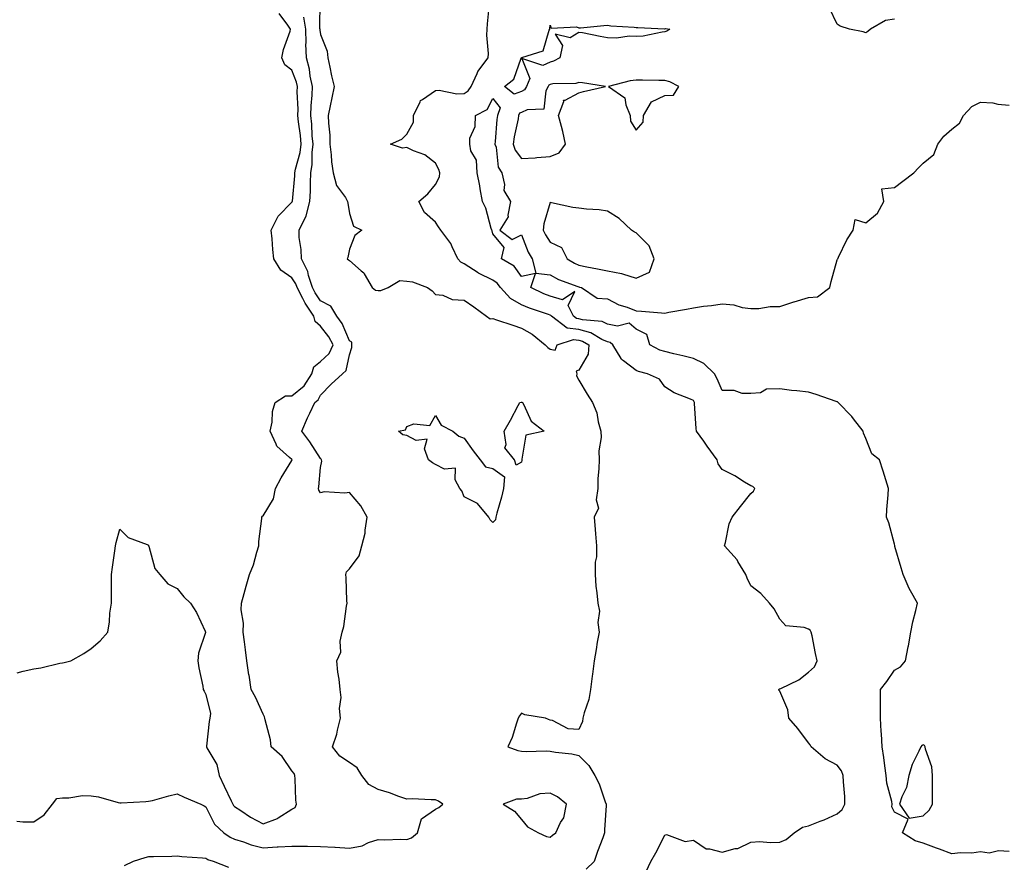
# Model space of a CAD drawing. Units: inches. Extents: x 963203 to 965843, y 7292618 to 7295258.
# Drawn here: x 965073 to 965416, y 7293942 to 7294235 of the extents above; entities that cross this region are included whole.
import ezdxf

# ---------------------------------------------------------------- set-up
doc = ezdxf.new("R2010")
doc.units = ezdxf.units.IN
doc.header["$MEASUREMENT"] = 0
doc.layers.add('Contour_96327292', color=7, linetype='Continuous', true_color=0xb7162a)

msp = doc.modelspace()

# ---------------------------------------------------------------- linework, layer by layer
at = {"layer": 'Contour_96327292'}
for points in [[(965177.71, 7294241.58, 3219), (965177.7, 7294232.27, 3219), (965177.75, 7294231.92, 3219), (965177.76, 7294231.63, 3219), (965178.05, 7294230.09, 3219), (965180.37, 7294224.24, 3219), (965180.6, 7294221.92, 3219), (965181.3, 7294218.67, 3219), (965181.81, 7294215.68, 3219), (965182.72, 7294211.92, 3219), (965181.95, 7294208.02, 3219), (965181.39, 7294205.26, 3219), (965180.72, 7294201.92, 3219), (965180.79, 7294199.18, 3219), (965181.2, 7294195.07, 3219), (965181.27, 7294191.92, 3219), (965181.76, 7294188.21, 3219), (965181.85, 7294185.72, 3219), (965182.47, 7294181.92, 3219), (965183.63, 7294177.5, 3219), (965186.67, 7294173.3, 3219), (965187.45, 7294171.92, 3219), (965187.47, 7294171.34, 3219), (965188.05, 7294167.77, 3219), (965189.45, 7294163.32, 3219), (965192.39, 7294161.92, 3219), (965189.92, 7294160.05, 3219), (965188.05, 7294155.35, 3219), (965187.52, 7294152.45, 3219), (965187.34, 7294151.92, 3219), (965187.72, 7294151.59, 3219), (965188.05, 7294151.39, 3219), (965192.22, 7294147.75, 3219), (965193.14, 7294147.01, 3219), (965193.26, 7294146.71, 3219), (965195.96, 7294141.92, 3219), (965197.13, 7294141, 3219), (965198.05, 7294140.91, 3219), (965199.04, 7294140.93, 3219), (965201.59, 7294141.92, 3219), (965205.64, 7294144.33, 3219), (965208.05, 7294144.18, 3219), (965210.08, 7294143.95, 3219), (965215.27, 7294141.92, 3219), (965216.94, 7294140.81, 3219), (965218.05, 7294139.54, 3219), (965220.69, 7294139.28, 3219), (965223.87, 7294137.74, 3219), (965228.05, 7294137.58, 3219), (965231.39, 7294135.26, 3219), (965235.91, 7294131.92, 3219), (965237.18, 7294131.05, 3219), (965238.05, 7294131.1, 3219), (965239.29, 7294130.68, 3219), (965244.99, 7294128.86, 3219), (965248.05, 7294127.78, 3219), (965251.81, 7294125.68, 3219), (965256.25, 7294121.92, 3219), (965257.2, 7294121.07, 3219), (965258.05, 7294120.42, 3219), (965259.83, 7294120.14, 3219), (965260.54, 7294121.92, 3219), (965266.14, 7294123.83, 3219), (965268.05, 7294123.58, 3219), (965269.36, 7294123.23, 3219), (965271.56, 7294121.92, 3219), (965271.28, 7294118.69, 3219), (965268.05, 7294113.12, 3219), (965267.12, 7294112.85, 3219), (965267.37, 7294111.92, 3219), (965267.25, 7294111.12, 3219), (965268.05, 7294109.69, 3219), (965270.93, 7294104.8, 3219), (965272.75, 7294101.92, 3219), (965274.36, 7294098.23, 3219), (965274.78, 7294095.19, 3219), (965275.72, 7294091.92, 3219), (965275.8, 7294089.67, 3219), (965274.99, 7294084.98, 3219), (965275.08, 7294081.92, 3219), (965275.02, 7294078.89, 3219), (965274.7, 7294075.27, 3219), (965274.64, 7294071.92, 3219), (965274.06, 7294067.93, 3219), (965274.9, 7294065.07, 3219), (965273.44, 7294061.92, 3219), (965273.73, 7294057.6, 3219), (965273.89, 7294056.08, 3219), (965274.19, 7294051.92, 3219), (965274.25, 7294048.12, 3219), (965273.7, 7294046.27, 3219), (965273.74, 7294041.92, 3219), (965273.99, 7294037.86, 3219), (965274.35, 7294035.62, 3219), (965274.61, 7294031.92, 3219), (965275.26, 7294029.13, 3219), (965274.69, 7294025.28, 3219), (965275.1, 7294021.92, 3219), (965274.47, 7294018.34, 3219), (965274.1, 7294015.87, 3219), (965273.34, 7294011.92, 3219), (965272.79, 7294007.18, 3219), (965272.71, 7294006.58, 3219), (965272.16, 7294001.92, 3219), (965271.57, 7293998.4, 3219), (965269.92, 7293993.8, 3219), (965269.49, 7293991.92, 3219), (965269.28, 7293990.69, 3219), (965268.05, 7293987.97, 3219), (965264.35, 7293988.22, 3219), (965258.9, 7293991.07, 3219), (965258.05, 7293991.21, 3219), (965257.52, 7293991.39, 3219), (965256.43, 7293991.92, 3219), (965249.17, 7293993.04, 3219), (965248.05, 7293993.65, 3219), (965247.31, 7293992.66, 3219), (965246.94, 7293991.92, 3219), (965246.27, 7293990.14, 3219), (965244.86, 7293985.11, 3219), (965243.26, 7293981.92, 3219), (965246.81, 7293980.68, 3219), (965248.05, 7293980.39, 3219), (965249.67, 7293980.3, 3219), (965256.67, 7293980.54, 3219), (965258.05, 7293980.46, 3219), (965259.87, 7293980.1, 3219), (965265.63, 7293979.5, 3219), (965268.05, 7293978.91, 3219), (965271.49, 7293975.36, 3219), (965273.64, 7293971.92, 3219), (965275.14, 7293969.01, 3219), (965277.25, 7293962.72, 3219), (965277.57, 7293961.92, 3219), (965277.56, 7293961.43, 3219), (965276.98, 7293952.99, 3219), (965276.97, 7293951.92, 3219), (965276.35, 7293950.22, 3219), (965274.57, 7293945.4, 3219), (965273.34, 7293941.92, 3219), (965270.65, 7293939.32, 3219)], [(965291.49, 7293938.48, 3218), (965293.18, 7293941.92, 3218), (965294.93, 7293945.04, 3218), (965298.05, 7293951.16, 3218), (965298.57, 7293951.4, 3218), (965305.11, 7293948.98, 3218), (965308.05, 7293949.37, 3218), (965312.47, 7293946.34, 3218), (965313.56, 7293946.41, 3218), (965318.05, 7293945.24, 3218), (965322.58, 7293946.45, 3218), (965323.47, 7293946.5, 3218), (965328.05, 7293948.75, 3218), (965331.08, 7293948.89, 3218), (965334.7, 7293948.57, 3218), (965338.05, 7293948.7, 3218), (965340.31, 7293949.66, 3218), (965343.04, 7293951.92, 3218), (965346.02, 7293953.95, 3218), (965348.05, 7293954.38, 3218), (965352.11, 7293955.98, 3218), (965353.51, 7293956.46, 3218), (965358.05, 7293958.57, 3218), (965359.85, 7293960.12, 3218), (965360.78, 7293961.92, 3218), (965360.71, 7293964.58, 3218), (965360.26, 7293969.71, 3218), (965360.18, 7293971.92, 3218), (965359.63, 7293973.5, 3218), (965358.05, 7293975.56, 3218), (965353.89, 7293977.76, 3218), (965348.99, 7293981.92, 3218), (965348.7, 7293982.57, 3218), (965348.05, 7293983.32, 3218), (965344.38, 7293988.25, 3218), (965341.25, 7293991.92, 3218), (965340.9, 7293994.77, 3218), (965338.05, 7294001.26, 3218), (965337.8, 7294001.67, 3218), (965337.72, 7294001.92, 3218), (965337.88, 7294002.09, 3218), (965338.05, 7294002.09, 3218), (965338.42, 7294002.29, 3218), (965344.69, 7294005.28, 3218), (965348.05, 7294007.87, 3218), (965350.21, 7294009.76, 3218), (965351.13, 7294011.92, 3218), (965350.56, 7294014.43, 3218), (965349.35, 7294020.62, 3218), (965349.07, 7294021.92, 3218), (965348.65, 7294022.52, 3218), (965348.05, 7294022.86, 3218), (965346.53, 7294023.44, 3218), (965340.21, 7294024.08, 3218), (965338.05, 7294026.38, 3218), (965336.14, 7294030.01, 3218), (965334.51, 7294031.92, 3218), (965331.49, 7294035.36, 3218), (965328.05, 7294037.96, 3218), (965326.76, 7294040.63, 3218), (965326.2, 7294041.92, 3218), (965323.46, 7294046.51, 3218), (965323.19, 7294047.06, 3218), (965318.83, 7294051.92, 3218), (965319.2, 7294053.07, 3218), (965320.39, 7294059.58, 3218), (965321.54, 7294061.92, 3218), (965324.35, 7294065.62, 3218), (965328.05, 7294070.22, 3218), (965328.97, 7294071, 3218), (965329.39, 7294071.92, 3218), (965328.74, 7294072.61, 3218), (965328.05, 7294072.84, 3218), (965325.8, 7294074.17, 3218), (965322.4, 7294076.27, 3218), (965318.05, 7294078.53, 3218), (965316.59, 7294080.46, 3218), (965316.22, 7294081.92, 3218), (965312.81, 7294086.68, 3218), (965311.56, 7294088.41, 3218), (965309.05, 7294091.92, 3218), (965308.91, 7294092.78, 3218), (965308.41, 7294101.56, 3218), (965308.36, 7294101.92, 3218), (965308.26, 7294102.13, 3218), (965308.05, 7294102.53, 3218), (965306.91, 7294103.06, 3218), (965301.32, 7294105.19, 3218), (965298.05, 7294107.38, 3218), (965296.12, 7294109.99, 3218), (965291.92, 7294111.92, 3218), (965288.8, 7294112.67, 3218), (965288.05, 7294112.99, 3218), (965283.58, 7294116.39, 3218), (965282.93, 7294116.8, 3218), (965282.76, 7294117.21, 3218), (965279.88, 7294121.92, 3218), (965278.93, 7294122.8, 3218), (965278.05, 7294122.98, 3218), (965276.09, 7294123.88, 3218), (965272.28, 7294126.15, 3218), (965268.05, 7294127.3, 3218), (965263.96, 7294127.83, 3218), (965258.48, 7294131.92, 3218), (965258.34, 7294132.21, 3218), (965258.05, 7294132.29, 3218), (965257.45, 7294132.52, 3218), (965250.83, 7294134.7, 3218), (965248.05, 7294135.94, 3218), (965244.2, 7294138.07, 3218), (965240.74, 7294141.92, 3218), (965239.54, 7294143.41, 3218), (965238.05, 7294144.44, 3218), (965233.07, 7294146.94, 3218), (965232.95, 7294147.02, 3218), (965228.05, 7294150.24, 3218), (965226.94, 7294150.81, 3218), (965225.86, 7294151.92, 3218), (965223.89, 7294156.08, 3218), (965223.45, 7294157.32, 3218), (965219.99, 7294161.92, 3218), (965219.16, 7294163.03, 3218), (965218.05, 7294164.68, 3218), (965214.23, 7294168.1, 3218), (965212.24, 7294171.92, 3218), (965215.36, 7294174.61, 3218), (965218.05, 7294177.84, 3218), (965219.44, 7294180.53, 3218), (965219.62, 7294181.92, 3218), (965219.22, 7294183.09, 3218), (965218.05, 7294185.23, 3218), (965214.32, 7294188.19, 3218), (965210.43, 7294189.54, 3218), (965208.05, 7294190.67, 3218), (965206.59, 7294190.46, 3218), (965202.39, 7294191.92, 3218), (965206.39, 7294193.58, 3218), (965208.05, 7294195.39, 3218), (965210.42, 7294199.55, 3218), (965210.44, 7294201.92, 3218), (965212.77, 7294206.64, 3218), (965212.85, 7294207.12, 3218), (965213.57, 7294207.44, 3218), (965218.05, 7294210.53, 3218), (965219.32, 7294210.65, 3218), (965225.5, 7294209.37, 3218), (965228.05, 7294209.51, 3218), (965229.51, 7294210.46, 3218), (965230.48, 7294211.92, 3218), (965232.59, 7294216.46, 3218), (965232.83, 7294217.14, 3218), (965236.48, 7294221.92, 3218), (965236.56, 7294223.41, 3218), (965236.01, 7294229.88, 3218), (965236.09, 7294231.92, 3218), (965236.17, 7294233.8, 3218), (965236.86, 7294240.73, 3218)], [(965072.31, 7294007.66, 3221), (965074.35, 7294008.22, 3221), (965078.05, 7294009.03, 3221), (965080.51, 7294009.46, 3221), (965087.16, 7294011.03, 3221), (965088.05, 7294011.21, 3221), (965088.67, 7294011.3, 3221), (965091.01, 7294011.92, 3221), (965095.55, 7294014.42, 3221), (965098.05, 7294016.14, 3221), (965101.16, 7294018.81, 3221), (965103.83, 7294021.92, 3221), (965104.45, 7294025.52, 3221), (965104.61, 7294028.48, 3221), (965105.12, 7294031.92, 3221), (965105.17, 7294034.8, 3221), (965105.15, 7294039.02, 3221), (965105.18, 7294041.92, 3221), (965105.5, 7294044.47, 3221), (965106.3, 7294050.17, 3221), (965106.53, 7294051.92, 3221), (965106.83, 7294053.14, 3221), (965108.05, 7294057.75, 3221), (965110.97, 7294054.84, 3221), (965117.59, 7294052.38, 3221), (965118.05, 7294052.14, 3221), (965118.08, 7294051.95, 3221), (965118.09, 7294051.92, 3221), (965118.13, 7294051.84, 3221), (965120.23, 7294044.1, 3221), (965121.98, 7294041.92, 3221), (965124.82, 7294038.69, 3221), (965128.05, 7294037.04, 3221), (965130.34, 7294034.21, 3221), (965132.74, 7294031.92, 3221), (965134.83, 7294028.7, 3221), (965137.76, 7294022.21, 3221), (965137.91, 7294021.92, 3221), (965137.89, 7294021.76, 3221), (965135.42, 7294014.55, 3221), (965135.23, 7294011.92, 3221), (965135.6, 7294009.47, 3221), (965136.97, 7294003, 3221), (965137.14, 7294001.92, 3221), (965137.48, 7294001.35, 3221), (965138.05, 7294000.1, 3221), (965139.63, 7293993.5, 3221), (965139.4, 7293991.92, 3221), (965139.22, 7293990.75, 3221), (965138.29, 7293982.16, 3221), (965138.26, 7293981.92, 3221), (965138.39, 7293981.58, 3221), (965141.88, 7293975.75, 3221), (965142.63, 7293971.92, 3221), (965144.39, 7293968.26, 3221), (965146.84, 7293963.13, 3221), (965147.42, 7293961.92, 3221), (965147.66, 7293961.53, 3221), (965148.05, 7293961.15, 3221), (965150.23, 7293959.74, 3221), (965153.59, 7293957.46, 3221), (965158.05, 7293955.07, 3221), (965163.02, 7293956.95, 3221), (965163.26, 7293957.13, 3221), (965168.05, 7293960.2, 3221), (965169.16, 7293960.81, 3221), (965169.69, 7293961.92, 3221), (965169.43, 7293963.3, 3221), (965169.22, 7293970.75, 3221), (965169.05, 7293971.92, 3221), (965168.77, 7293972.64, 3221), (965168.05, 7293973.6, 3221), (965164.69, 7293978.56, 3221), (965160.86, 7293981.92, 3221), (965160.53, 7293984.4, 3221), (965158.67, 7293991.3, 3221), (965158.57, 7293991.92, 3221), (965158.45, 7293992.32, 3221), (965158.05, 7293993.32, 3221), (965155.34, 7293999.21, 3221), (965153.8, 7294001.92, 3221), (965153.08, 7294006.89, 3221), (965153.07, 7294006.94, 3221), (965152.3, 7294011.92, 3221), (965151.86, 7294015.73, 3221), (965151.47, 7294018.5, 3221), (965151.05, 7294021.92, 3221), (965151.14, 7294025.01, 3221), (965150.37, 7294029.6, 3221), (965150.47, 7294031.92, 3221), (965151.43, 7294035.3, 3221), (965152.09, 7294037.88, 3221), (965153.31, 7294041.92, 3221), (965154.66, 7294045.31, 3221), (965155.81, 7294049.68, 3221), (965156.55, 7294051.92, 3221), (965156.56, 7294053.41, 3221), (965157.6, 7294061.47, 3221), (965157.6, 7294061.92, 3221), (965157.73, 7294062.24, 3221), (965158.05, 7294062.34, 3221), (965161.65, 7294068.32, 3221), (965162.28, 7294071.92, 3221), (965164.3, 7294075.67, 3221), (965168.05, 7294081.72, 3221), (965168.1, 7294081.92, 3221), (965168.05, 7294081.99, 3221), (965167.22, 7294082.75, 3221), (965162.75, 7294086.62, 3221), (965162.57, 7294087.4, 3221), (965160.5, 7294091.92, 3221), (965161.12, 7294094.99, 3221), (965161.23, 7294098.74, 3221), (965162.23, 7294101.92, 3221), (965165.77, 7294104.2, 3221), (965168.05, 7294104.24, 3221), (965172.28, 7294107.69, 3221), (965175.01, 7294111.92, 3221), (965175.71, 7294114.26, 3221), (965178.05, 7294116.16, 3221), (965181.03, 7294118.94, 3221), (965182.37, 7294121.92, 3221), (965180.92, 7294124.79, 3221), (965178.05, 7294128.46, 3221), (965176.18, 7294130.05, 3221), (965175.66, 7294131.92, 3221), (965172.66, 7294136.53, 3221), (965171.88, 7294138.09, 3221), (965169.81, 7294141.92, 3221), (965169.39, 7294143.26, 3221), (965168.05, 7294145.35, 3221), (965164.15, 7294148.02, 3221), (965161.73, 7294151.92, 3221), (965161.35, 7294155.22, 3221), (965161.11, 7294158.86, 3221), (965160.78, 7294161.92, 3221), (965163.2, 7294166.77, 3221), (965168.05, 7294171.67, 3221), (965168.15, 7294171.82, 3221), (965168.18, 7294171.92, 3221), (965168.19, 7294172.06, 3221), (965169.07, 7294180.9, 3221), (965169.11, 7294181.92, 3221), (965169.31, 7294183.18, 3221), (965170.96, 7294189.01, 3221), (965171.29, 7294191.92, 3221), (965171.03, 7294194.9, 3221), (965170.34, 7294199.63, 3221), (965170.12, 7294201.92, 3221), (965170.17, 7294204.04, 3221), (965169.9, 7294210.07, 3221), (965169.94, 7294211.92, 3221), (965169.61, 7294213.48, 3221), (965168.05, 7294217.71, 3221), (965165.62, 7294219.49, 3221), (965164.49, 7294221.92, 3221), (965165.13, 7294224.84, 3221), (965167.41, 7294231.28, 3221), (965167.58, 7294231.92, 3221), (965166.63, 7294233.34, 3221), (965163.54, 7294237.41, 3221)], [(965378.05, 7294235.46, 3217), (965374.98, 7294234.99, 3217), (965369.75, 7294231.92, 3217), (965368.79, 7294231.18, 3217), (965368.05, 7294230.7, 3217), (965367.19, 7294231.06, 3217), (965362.4, 7294231.92, 3217), (965359.14, 7294233.01, 3217), (965358.05, 7294233.7, 3217), (965355.36, 7294239.23, 3217)], [(965072.18, 7293956.05, 3220), (965074.19, 7293955.78, 3220), (965078.05, 7293955.82, 3220), (965081.71, 7293958.26, 3220), (965084.61, 7293961.92, 3220), (965086.1, 7293963.87, 3220), (965088.05, 7293964.17, 3220), (965090.28, 7293964.15, 3220), (965095.06, 7293964.91, 3220), (965098.05, 7293964.89, 3220), (965100.66, 7293964.53, 3220), (965107.48, 7293962.49, 3220), (965108.05, 7293962.38, 3220), (965108.55, 7293962.42, 3220), (965117.1, 7293962.87, 3220), (965118.05, 7293962.94, 3220), (965119.4, 7293963.27, 3220), (965125.08, 7293964.89, 3220), (965128.05, 7293965.55, 3220), (965130.45, 7293964.32, 3220), (965136.24, 7293961.92, 3220), (965137.45, 7293961.32, 3220), (965138.05, 7293961.04, 3220), (965141.07, 7293954.94, 3220), (965144.27, 7293951.92, 3220), (965146.53, 7293950.4, 3220), (965148.05, 7293949.76, 3220), (965151.15, 7293948.82, 3220), (965153.89, 7293947.76, 3220), (965158.05, 7293946.78, 3220), (965162.95, 7293947.02, 3220), (965163.19, 7293947.06, 3220), (965168.05, 7293947.33, 3220), (965172.69, 7293947.28, 3220), (965173.42, 7293947.29, 3220), (965178.05, 7293947.24, 3220), (965183.05, 7293946.92, 3220), (965183.06, 7293946.91, 3220), (965188.05, 7293946.6, 3220), (965192.5, 7293947.47, 3220), (965194.7, 7293948.57, 3220), (965198.05, 7293949.67, 3220), (965200.43, 7293949.54, 3220), (965205.93, 7293949.8, 3220), (965208.05, 7293949.64, 3220), (965209.77, 7293950.2, 3220), (965211.82, 7293951.92, 3220), (965213.18, 7293956.79, 3220), (965218.05, 7293960.19, 3220), (965219.21, 7293960.76, 3220), (965220.64, 7293961.92, 3220), (965219.1, 7293962.97, 3220), (965218.05, 7293963.47, 3220), (965216.55, 7293963.42, 3220), (965209.91, 7293963.78, 3220), (965208.05, 7293963.72, 3220), (965205.33, 7293964.64, 3220), (965202.06, 7293965.93, 3220), (965198.05, 7293967.1, 3220), (965194.87, 7293968.74, 3220), (965192.43, 7293971.92, 3220), (965190.75, 7293974.62, 3220), (965188.05, 7293976.49, 3220), (965184.78, 7293978.65, 3220), (965182.15, 7293981.92, 3220), (965183.67, 7293986.3, 3220), (965183.89, 7293987.76, 3220), (965184.95, 7293991.92, 3220), (965184.67, 7293995.3, 3220), (965185.26, 7293999.13, 3220), (965184.87, 7294001.92, 3220), (965184.45, 7294005.52, 3220), (965184.06, 7294007.93, 3220), (965183.64, 7294011.92, 3220), (965185.12, 7294014.85, 3220), (965184.84, 7294018.71, 3220), (965185.56, 7294021.92, 3220), (965186.09, 7294023.88, 3220), (965187.1, 7294030.97, 3220), (965187.31, 7294031.92, 3220), (965187.22, 7294032.75, 3220), (965186.94, 7294040.81, 3220), (965186.79, 7294041.92, 3220), (965187.06, 7294042.91, 3220), (965188.05, 7294043.93, 3220), (965191.48, 7294048.49, 3220), (965192.43, 7294051.92, 3220), (965193.59, 7294056.38, 3220), (965193.56, 7294057.43, 3220), (965194.3, 7294061.92, 3220), (965192.04, 7294065.91, 3220), (965188.05, 7294070.54, 3220), (965186.43, 7294070.3, 3220), (965179.22, 7294070.75, 3220), (965178.05, 7294070.46, 3220), (965177.45, 7294071.32, 3220), (965177.29, 7294071.92, 3220), (965177.42, 7294072.55, 3220), (965178.05, 7294079.2, 3220), (965178.49, 7294081.48, 3220), (965178.32, 7294081.92, 3220), (965178.25, 7294082.12, 3220), (965178.05, 7294082.33, 3220), (965174.33, 7294088.2, 3220), (965171.45, 7294091.92, 3220), (965173.49, 7294096.48, 3220), (965174.29, 7294098.16, 3220), (965176.05, 7294101.92, 3220), (965177.2, 7294102.77, 3220), (965178.05, 7294104.41, 3220), (965181.7, 7294108.27, 3220), (965185.65, 7294111.92, 3220), (965186.92, 7294113.05, 3220), (965188.05, 7294118.47, 3220), (965188.93, 7294121.04, 3220), (965188.96, 7294121.92, 3220), (965188.97, 7294122.84, 3220), (965188.05, 7294123.37, 3220), (965185.56, 7294129.43, 3220), (965183.73, 7294131.92, 3220), (965181.58, 7294135.45, 3220), (965178.05, 7294137.34, 3220), (965176.19, 7294140.06, 3220), (965175.19, 7294141.92, 3220), (965173.85, 7294146.12, 3220), (965173.64, 7294147.51, 3220), (965171.33, 7294151.92, 3220), (965171.29, 7294155.16, 3220), (965170.62, 7294159.35, 3220), (965170.58, 7294161.92, 3220), (965173.02, 7294166.89, 3220), (965173.04, 7294166.93, 3220), (965174.31, 7294171.92, 3220), (965174.51, 7294175.46, 3220), (965174.51, 7294178.38, 3220), (965174.68, 7294181.92, 3220), (965175.14, 7294184.83, 3220), (965175.06, 7294188.93, 3220), (965175.41, 7294191.92, 3220), (965175.15, 7294194.82, 3220), (965174.97, 7294198.84, 3220), (965174.67, 7294201.92, 3220), (965174.74, 7294205.23, 3220), (965175.09, 7294208.96, 3220), (965175.17, 7294211.92, 3220), (965174.41, 7294215.56, 3220), (965174.15, 7294218.02, 3220), (965173.09, 7294221.92, 3220), (965172.92, 7294226.79, 3220), (965172.95, 7294227.02, 3220), (965172.84, 7294231.92, 3220), (965172.2, 7294236.07, 3220)], [(965418.05, 7293945.42, 3217), (965414.28, 7293945.69, 3217), (965411.03, 7293944.9, 3217), (965408.05, 7293945.34, 3217), (965405.08, 7293944.89, 3217), (965401.11, 7293944.98, 3217), (965398.05, 7293944.63, 3217), (965393.71, 7293946.26, 3217), (965392.75, 7293946.62, 3217), (965388.05, 7293948.37, 3217), (965385.3, 7293949.17, 3217), (965380.85, 7293951.92, 3217), (965382.83, 7293956.7, 3217), (965378.05, 7293959.18, 3217), (965377.09, 7293960.96, 3217), (965377.22, 7293961.92, 3217), (965377.1, 7293962.87, 3217), (965375.42, 7293969.29, 3217), (965375.19, 7293971.92, 3217), (965374.68, 7293975.29, 3217), (965374.37, 7293978.24, 3217), (965373.76, 7293981.92, 3217), (965373.52, 7293986.45, 3217), (965373.41, 7293987.28, 3217), (965373.2, 7293991.92, 3217), (965373.2, 7293996.77, 3217), (965373.23, 7293997.1, 3217), (965373.24, 7294001.92, 3217), (965375.34, 7294004.63, 3217), (965378.05, 7294008.65, 3217), (965380.14, 7294009.83, 3217), (965381.93, 7294011.92, 3217), (965382.83, 7294016.7, 3217), (965382.91, 7294017.06, 3217), (965383.75, 7294021.92, 3217), (965384.47, 7294025.5, 3217), (965385.51, 7294029.38, 3217), (965386.08, 7294031.92, 3217), (965383.68, 7294036.29, 3217), (965383.21, 7294037.08, 3217), (965381.06, 7294041.92, 3217), (965380.35, 7294044.22, 3217), (965378.23, 7294051.74, 3217), (965378.18, 7294051.92, 3217), (965378.14, 7294052.01, 3217), (965378.05, 7294052.55, 3217), (965376.1, 7294059.97, 3217), (965375.27, 7294061.92, 3217), (965375.42, 7294064.55, 3217), (965375.88, 7294069.75, 3217), (965376.02, 7294071.92, 3217), (965375.09, 7294074.88, 3217), (965374.1, 7294077.97, 3217), (965372.87, 7294081.92, 3217), (965370.12, 7294083.99, 3217), (965368.05, 7294089.38, 3217), (965367.3, 7294091.17, 3217), (965367.14, 7294091.92, 3217), (965363.82, 7294096.15, 3217), (965363.16, 7294097.03, 3217), (965358.48, 7294101.92, 3217), (965358.22, 7294102.09, 3217), (965358.05, 7294102.13, 3217), (965357.75, 7294102.22, 3217), (965350.81, 7294104.68, 3217), (965348.05, 7294105.49, 3217), (965344.02, 7294105.95, 3217), (965342.14, 7294106.01, 3217), (965338.05, 7294106.59, 3217), (965333.48, 7294106.49, 3217), (965331.37, 7294105.24, 3217), (965328.05, 7294105, 3217), (965324.97, 7294105, 3217), (965322.13, 7294106, 3217), (965318.05, 7294106.01, 3217), (965316.27, 7294110.14, 3217), (965315.34, 7294111.92, 3217), (965311.64, 7294115.51, 3217), (965308.05, 7294117.17, 3217), (965304.24, 7294118.11, 3217), (965301.14, 7294118.83, 3217), (965298.05, 7294119.59, 3217), (965296.29, 7294120.16, 3217), (965292.76, 7294121.92, 3217), (965291.75, 7294125.62, 3217), (965288.05, 7294127.47, 3217), (965285.61, 7294129.48, 3217), (965281.5, 7294128.47, 3217), (965278.05, 7294129.21, 3217), (965276.19, 7294130.06, 3217), (965269.29, 7294130.68, 3217), (965268.05, 7294131.01, 3217), (965267.25, 7294131.12, 3217), (965266.17, 7294131.92, 3217), (965264.3, 7294135.67, 3217), (965266.7, 7294140.57, 3217), (965262.3, 7294137.67, 3217), (965258.05, 7294138.89, 3217), (965255.85, 7294139.72, 3217), (965251.32, 7294141.92, 3217), (965252.99, 7294146.86, 3217), (965248.05, 7294145.83, 3217), (965245.47, 7294149.34, 3217), (965241.1, 7294151.92, 3217), (965242.06, 7294155.93, 3217), (965238.05, 7294160.63, 3217), (965237.79, 7294161.66, 3217), (965237.72, 7294161.92, 3217), (965237.53, 7294162.44, 3217), (965235.66, 7294169.53, 3217), (965234.51, 7294171.92, 3217), (965233.7, 7294176.27, 3217), (965233.53, 7294177.4, 3217), (965232.61, 7294181.92, 3217), (965232.39, 7294186.26, 3217), (965230.41, 7294189.56, 3217), (965230.02, 7294191.92, 3217), (965230.1, 7294193.97, 3217), (965231.94, 7294198.03, 3217), (965232.01, 7294201.92, 3217), (965236.05, 7294203.92, 3217), (965238.05, 7294207.78, 3217), (965240.64, 7294204.51, 3217), (965239.71, 7294201.92, 3217), (965239.49, 7294200.48, 3217), (965238.93, 7294192.8, 3217), (965238.8, 7294191.92, 3217), (965239.18, 7294190.79, 3217), (965239.97, 7294183.84, 3217), (965241.21, 7294181.92, 3217), (965242.14, 7294177.83, 3217), (965241.86, 7294175.73, 3217), (965244.25, 7294171.92, 3217), (965243.3, 7294167.17, 3217), (965243.44, 7294166.53, 3217), (965240.52, 7294161.92, 3217), (965244.8, 7294158.67, 3217), (965248.05, 7294160.26, 3217), (965250.38, 7294154.25, 3217), (965251.83, 7294151.92, 3217), (965253.07, 7294146.94, 3217), (965258.05, 7294146.36, 3217), (965260.91, 7294144.78, 3217), (965267.65, 7294142.32, 3217), (965268.05, 7294142.14, 3217), (965268.24, 7294142.11, 3217), (965269, 7294141.92, 3217), (965274.4, 7294138.27, 3217), (965278.05, 7294137.95, 3217), (965282.04, 7294135.91, 3217), (965284.91, 7294135.06, 3217), (965288.05, 7294133.86, 3217), (965289.83, 7294133.7, 3217), (965296.82, 7294133.15, 3217), (965298.05, 7294133.04, 3217), (965299.43, 7294133.3, 3217), (965305.54, 7294134.43, 3217), (965308.05, 7294134.91, 3217), (965311.53, 7294135.4, 3217), (965314.28, 7294135.69, 3217), (965318.05, 7294136.27, 3217), (965322.06, 7294135.93, 3217), (965324.97, 7294135, 3217), (965328.05, 7294134.61, 3217), (965330.81, 7294134.68, 3217), (965334.7, 7294135.27, 3217), (965338.05, 7294135.35, 3217), (965343.01, 7294136.96, 3217), (965343.11, 7294136.98, 3217), (965348.05, 7294138.42, 3217), (965351.26, 7294138.71, 3217), (965355.5, 7294141.92, 3217), (965355.98, 7294143.99, 3217), (965358.05, 7294151.61, 3217), (965358.21, 7294151.76, 3217), (965358.31, 7294151.92, 3217), (965358.6, 7294152.47, 3217), (965361.42, 7294158.55, 3217), (965363.69, 7294161.92, 3217), (965364.32, 7294165.65, 3217), (965368.05, 7294164.49, 3217), (965372.15, 7294167.82, 3217), (965374.31, 7294171.92, 3217), (965373.64, 7294176.33, 3217), (965378.05, 7294176.73, 3217), (965380.94, 7294179.03, 3217), (965384.75, 7294181.92, 3217), (965386.39, 7294183.58, 3217), (965388.05, 7294185.25, 3217), (965391.74, 7294188.23, 3217), (965393.21, 7294191.92, 3217), (965395.32, 7294194.65, 3217), (965398.05, 7294197.11, 3217), (965400.76, 7294199.21, 3217), (965402.16, 7294201.92, 3217), (965405.02, 7294204.95, 3217), (965408.05, 7294206.54, 3217), (965412.36, 7294206.23, 3217), (965414.13, 7294205.84, 3217), (965418.05, 7294205.46, 3217)], [(965146.04, 7293939.91, 3219), (965140.74, 7293941.92, 3219), (965138.69, 7293942.56, 3219), (965138.05, 7293942.96, 3219), (965136.83, 7293943.14, 3219), (965129.67, 7293943.54, 3219), (965128.05, 7293943.85, 3219), (965126.22, 7293943.75, 3219), (965119.77, 7293943.64, 3219), (965118.05, 7293943.55, 3219), (965116.74, 7293943.23, 3219), (965112.71, 7293941.92, 3219), (965109.51, 7293940.46, 3219)]]:
    msp.add_polyline3d(points, dxfattribs=at)
for points in [[(965248.05, 7294210.26, 3217), (965245.46, 7294209.33, 3217), (965242.19, 7294211.92, 3217), (965245.43, 7294214.54, 3217), (965247.92, 7294221.79, 3217), (965247.99, 7294221.92, 3217), (965248.01, 7294221.96, 3217), (965248.05, 7294221.98, 3217), (965248.19, 7294222.06, 3217), (965255.61, 7294224.36, 3217), (965257.67, 7294231.54, 3217), (965257.89, 7294231.92, 3217), (965257.89, 7294232.08, 3217), (965258.05, 7294233.38, 3217), (965258.37, 7294232.24, 3217), (965267.23, 7294232.74, 3217), (965268.05, 7294232.41, 3217), (965268.59, 7294232.46, 3217), (965276.74, 7294233.23, 3217), (965278.05, 7294233.34, 3217), (965279.19, 7294233.06, 3217), (965287.29, 7294232.68, 3217), (965288.05, 7294232.55, 3217), (965288.61, 7294232.48, 3217), (965297.88, 7294232.09, 3217), (965298.05, 7294232.07, 3217), (965298.26, 7294232.13, 3217), (965299.73, 7294231.92, 3217), (965298.75, 7294231.22, 3217), (965298.05, 7294231.02, 3217), (965297.04, 7294230.91, 3217), (965290.43, 7294229.54, 3217), (965288.05, 7294229.33, 3217), (965285.59, 7294229.46, 3217), (965281.13, 7294228.84, 3217), (965278.05, 7294228.96, 3217), (965275.48, 7294229.35, 3217), (965269.36, 7294230.61, 3217), (965268.05, 7294230.83, 3217), (965265.07, 7294228.94, 3217), (965259.76, 7294230.21, 3217), (965262.34, 7294226.21, 3217), (965261.39, 7294221.92, 3217), (965259.23, 7294220.74, 3217), (965258.05, 7294220.47, 3217), (965255.44, 7294219.31, 3217), (965248.21, 7294221.76, 3217), (965250.91, 7294214.78, 3217), (965249.76, 7294211.92, 3217), (965249.16, 7294210.81, 3217)], [(965258.05, 7294187.57, 3218), (965261.14, 7294188.83, 3218), (965263.41, 7294191.92, 3218), (965262.43, 7294196.3, 3218), (965261.96, 7294198.01, 3218), (965260.99, 7294201.92, 3218), (965262.86, 7294206.73, 3218), (965262.72, 7294207.25, 3218), (965263.32, 7294207.19, 3218), (965268.05, 7294209.71, 3218), (965269.69, 7294210.28, 3218), (965277.32, 7294211.92, 3218), (965269.37, 7294213.24, 3218), (965268.05, 7294213.38, 3218), (965266.99, 7294212.98, 3218), (965258.97, 7294212.84, 3218), (965258.05, 7294212.63, 3218), (965257.56, 7294212.41, 3218), (965257.37, 7294211.92, 3218), (965256.55, 7294210.42, 3218), (965255.88, 7294204.09, 3218), (965250, 7294203.87, 3218), (965248.05, 7294202.91, 3218), (965247.32, 7294202.65, 3218), (965247.06, 7294201.92, 3218), (965246.88, 7294200.75, 3218), (965245.5, 7294194.47, 3218), (965245.16, 7294191.92, 3218), (965245.87, 7294189.74, 3218), (965248.05, 7294186.88, 3218), (965252.82, 7294187.15, 3218), (965253.37, 7294187.24, 3218)], [(965288.05, 7294196.8, 3218), (965290.41, 7294199.56, 3218), (965290.61, 7294201.92, 3218), (965293.36, 7294206.61, 3218), (965298.05, 7294208.84, 3218), (965300.98, 7294208.99, 3218), (965302.84, 7294211.92, 3218), (965299.77, 7294213.64, 3218), (965298.05, 7294214.01, 3218), (965295.93, 7294214.04, 3218), (965290.26, 7294214.13, 3218), (965288.05, 7294214.15, 3218), (965285.97, 7294214, 3218), (965278.42, 7294211.92, 3218), (965284.1, 7294207.97, 3218), (965284.4, 7294205.57, 3218), (965285.98, 7294201.92, 3218), (965286.02, 7294199.89, 3218)], [(965288.05, 7294145.2, 3218), (965292.64, 7294147.33, 3218), (965294.32, 7294151.92, 3218), (965292.56, 7294156.43, 3218), (965288.05, 7294161.04, 3218), (965287.39, 7294161.26, 3218), (965286.42, 7294161.92, 3218), (965282.15, 7294166.02, 3218), (965278.05, 7294168.54, 3218), (965275.1, 7294168.97, 3218), (965270.7, 7294169.27, 3218), (965268.05, 7294169.62, 3218), (965265.95, 7294169.82, 3218), (965258.53, 7294171.44, 3218), (965258.05, 7294171.5, 3218), (965255.83, 7294164.14, 3218), (965255.59, 7294161.92, 3218), (965256.37, 7294160.24, 3218), (965258.05, 7294157.76, 3218), (965261.97, 7294155.84, 3218), (965263.97, 7294151.92, 3218), (965266.5, 7294150.37, 3218), (965268.05, 7294149.7, 3218), (965270.84, 7294149.13, 3218), (965274.59, 7294148.46, 3218), (965278.05, 7294147.7, 3218), (965282.97, 7294146.84, 3218), (965283.27, 7294146.7, 3218)], [(965248.05, 7294081.14, 3219), (965246.17, 7294080.05, 3219), (965245.61, 7294081.92, 3219), (965242.23, 7294086.1, 3219), (965242.73, 7294087.24, 3219), (965242.05, 7294091.92, 3219), (965244.22, 7294095.75, 3219), (965246.92, 7294100.79, 3219), (965247.53, 7294101.92, 3219), (965247.97, 7294102, 3219), (965248.05, 7294101.98, 3219), (965248.12, 7294101.99, 3219), (965248.37, 7294101.92, 3219), (965248.86, 7294101.11, 3219), (965251.46, 7294095.33, 3219), (965255.94, 7294091.92, 3219), (965249.52, 7294090.45, 3219), (965248.21, 7294082.08, 3219), (965248.12, 7294081.92, 3219), (965248.14, 7294081.83, 3219)], [(965238.05, 7294060.02, 3219), (965237.15, 7294061.02, 3219), (965236.64, 7294061.92, 3219), (965232.77, 7294066.64, 3219), (965228.05, 7294069.04, 3219), (965227.26, 7294071.13, 3219), (965226.54, 7294071.92, 3219), (965224.98, 7294074.99, 3219), (965225.09, 7294078.96, 3219), (965221.27, 7294078.7, 3219), (965218.05, 7294080.22, 3219), (965217.01, 7294080.88, 3219), (965215.68, 7294081.92, 3219), (965214.23, 7294085.74, 3219), (965215.23, 7294089.1, 3219), (965211.37, 7294088.6, 3219), (965208.05, 7294090.33, 3219), (965206.75, 7294090.62, 3219), (965205.13, 7294091.92, 3219), (965207.64, 7294092.33, 3219), (965208.05, 7294093.55, 3219), (965210.54, 7294094.41, 3219), (965216.08, 7294093.89, 3219), (965218.05, 7294097.29, 3219), (965220.11, 7294093.98, 3219), (965224.07, 7294091.92, 3219), (965226.27, 7294090.14, 3219), (965228.05, 7294089.42, 3219), (965231.17, 7294085.04, 3219), (965233.64, 7294081.92, 3219), (965235.54, 7294079.41, 3219), (965238.05, 7294078.89, 3219), (965242.1, 7294075.97, 3219), (965241.82, 7294071.92, 3219), (965241.12, 7294068.85, 3219), (965239.44, 7294063.31, 3219), (965239.08, 7294061.92, 3219), (965238.94, 7294061.03, 3219)], [(965388.05, 7293957.86, 3217), (965390.16, 7293959.81, 3217), (965391.33, 7293961.92, 3217), (965391.34, 7293965.21, 3217), (965391.35, 7293968.62, 3217), (965391.36, 7293971.92, 3217), (965391.05, 7293974.92, 3217), (965388.85, 7293981.12, 3217), (965388.71, 7293981.92, 3217), (965388.48, 7293982.35, 3217), (965388.05, 7293982.64, 3217), (965387.56, 7293982.41, 3217), (965387.19, 7293981.92, 3217), (965386.59, 7293980.46, 3217), (965384.24, 7293975.73, 3217), (965383.08, 7293971.92, 3217), (965382.25, 7293967.72, 3217), (965380.68, 7293964.55, 3217), (965379.82, 7293961.92, 3217), (965383.18, 7293957.05, 3217)], [(965258.05, 7293950.39, 3220), (965258.87, 7293951.1, 3220), (965260.02, 7293951.92, 3220), (965261.67, 7293955.54, 3220), (965262.78, 7293957.19, 3220), (965263.72, 7293961.92, 3220), (965260.66, 7293964.53, 3220), (965258.05, 7293965.75, 3220), (965254.47, 7293965.5, 3220), (965249.99, 7293963.86, 3220), (965248.05, 7293963.63, 3220), (965246.31, 7293963.66, 3220), (965241.67, 7293961.92, 3220), (965245.61, 7293959.48, 3220), (965248.05, 7293956.62, 3220), (965250.2, 7293954.07, 3220), (965253.97, 7293951.92, 3220), (965256.81, 7293950.68, 3220)]]:
    msp.add_polyline3d(points, close=True, dxfattribs=at)

doc.saveas('drawing.dxf')
